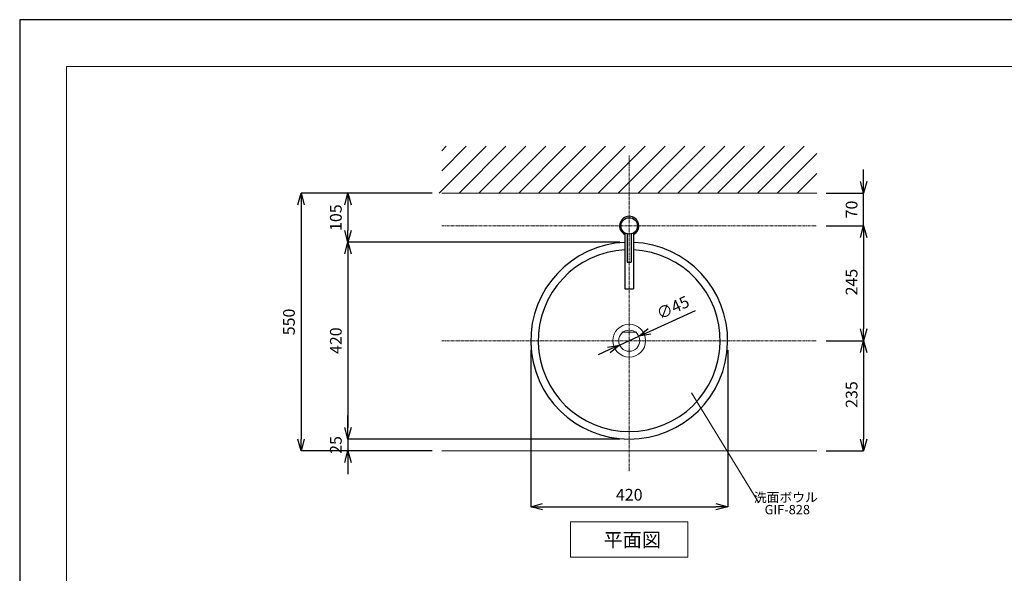
# Model space of a CAD drawing. Units: millimetres. Extents: x 0 to 4200, y 0 to 2970.
# Drawn here: x 0 to 2100, y 1789 to 2970 of the extents above; entities that cross this region are included whole.
import ezdxf
from ezdxf.enums import TextEntityAlignment as Align

# ---------------------------------------------------------------- set-up
doc = ezdxf.new("R2010")
doc.units = ezdxf.units.MM
doc.linetypes.add('CENTER1', pattern=[10, 6.25, -1.25, 1.25, -1.25])
for name, color, linetype, lineweight in [('0-1', 5, 'Continuous', 15), ('中心線', 1, 'CENTER1', 15), ('図面枠', 6, 'Continuous', 25), ('太線', 7, 'Continuous', 15), ('寸法線', 3, 'Continuous', 15), ('文字', 4, 'Continuous', 15), ('細線', 6, 'Continuous', 9)]:
    doc.layers.add(name, color=color, linetype=linetype, lineweight=lineweight)
doc.layers.add('_0-2_', color=7, linetype='Continuous')
doc.styles.add('japanese', font='romans.shx', dxfattribs={"bigfont": 'bigfont.shx'})
doc.dimstyles.new('KIHON', dxfattribs={"dimscale": 10, "dimtxt": 2.5, "dimasz": 2.5, "dimexe": 0, "dimexo": 2, "dimgap": 1, "dimtad": 1, "dimdec": 0, "dimdsep": 46, "dimtxsty": 'japanese', "dimblk": 'OPEN30', "dimcen": 2.5, "dimadec": 0, "dimazin": 0, "dimtfac": 1, "dimtdec": 0, "dimtmove": 0, "dimatfit": 0, "dimfxl": 1, "dimarcsym": 0})
doc.dimstyles.new('KIHON.0.0', dxfattribs={"dimscale": 10, "dimtxt": 2.5, "dimasz": 2.5, "dimexe": 0, "dimexo": 2, "dimgap": 1, "dimtad": 1, "dimdec": 1, "dimdsep": 46, "dimtxsty": 'japanese', "dimblk": 'OPEN30', "dimcen": 2.5, "dimadec": 0, "dimazin": 0, "dimtfac": 1, "dimtdec": 1, "dimtmove": 0, "dimatfit": 0, "dimfxl": 1, "dimarcsym": 0})

# ---------------------------------------------------------------- blocks, each defined once
blk = doc.blocks.new('_Open30')
at = {"color": 0, "linetype": 'ByBlock', "lineweight": -2}
for p, q in [((-1, 0.268), (0, 0)), ((0, 0), (-1, -0.268)), ((0, 0), (-1, 0))]:
    blk.add_line(p, q, dxfattribs=at)
blk = doc.blocks.new('*D2')
at = {"layer": 'Defpoints', "color": 0, "linetype": 'Continuous', "transparency": 16777216}
for p in [(900, 2600), (600, 2050), (900, 2050)]:
    blk.add_point(p, dxfattribs=at)
at = {"layer": '寸法線', "color": 0, "linetype": 'Continuous', "lineweight": -2, "transparency": 16777216}
for p, q in [((880, 2600), (600, 2600)), ((600, 2575), (600, 2075)), ((880, 2050), (600, 2050))]:
    blk.add_line(p, q, dxfattribs=at)
at = {"layer": '寸法線', "color": 0, "linetype": 'Continuous', "lineweight": -2, "transparency": 16777216, "xscale": 25, "yscale": 25, "zscale": 25}
for p, rotation in [((600, 2600), 90), ((600, 2050), 270)]:
    blk.add_blockref('_Open30', p, dxfattribs=dict(at, rotation=rotation))
at = {"layer": '寸法線', "color": 0, "linetype": 'Continuous', "lineweight": 0, "transparency": 16777216, "insert": (577.5, 2325), "char_height": 25, "attachment_point": 5, "rotation": 90, "style": 'japanese'}
blk.add_mtext('550', dxfattribs=at)
blk = doc.blocks.new('*D7')
at = {"layer": 'Defpoints', "color": 0, "linetype": 'Continuous', "transparency": 16777216}
for p in [(1300, 2495), (700, 2075), (1300, 2075)]:
    blk.add_point(p, dxfattribs=at)
at = {"layer": '寸法線', "color": 0, "linetype": 'Continuous', "lineweight": -2, "transparency": 16777216}
for p, q in [((1280, 2495), (700, 2495)), ((700, 2470), (700, 2100)), ((1280, 2075), (700, 2075))]:
    blk.add_line(p, q, dxfattribs=at)
at = {"layer": '寸法線', "color": 0, "linetype": 'Continuous', "lineweight": -2, "transparency": 16777216, "xscale": 25, "yscale": 25, "zscale": 25}
for p, rotation in [((700, 2495), 90), ((700, 2075), 270)]:
    blk.add_blockref('_Open30', p, dxfattribs=dict(at, rotation=rotation))
at = {"layer": '寸法線', "color": 0, "linetype": 'Continuous', "lineweight": 0, "transparency": 16777216, "insert": (677.5, 2285), "char_height": 25, "attachment_point": 5, "rotation": 90, "style": 'japanese'}
blk.add_mtext('420', dxfattribs=at)
blk = doc.blocks.new('*D8')
at = {"layer": 'Defpoints', "color": 0, "linetype": 'Continuous', "transparency": 16777216}
for p in [(1300, 2075), (700, 2050), (900, 2050)]:
    blk.add_point(p, dxfattribs=at)
at = {"layer": '寸法線', "color": 0, "linetype": 'Continuous', "lineweight": -2, "transparency": 16777216}
for p, q in [((700, 2100), (700, 2125)), ((1280, 2075), (700, 2075)), ((700, 2075), (700, 2050)), ((880, 2050), (700, 2050)), ((700, 2025), (700, 2000))]:
    blk.add_line(p, q, dxfattribs=at)
at = {"layer": '寸法線', "color": 0, "linetype": 'Continuous', "lineweight": -2, "transparency": 16777216, "xscale": 25, "yscale": 25, "zscale": 25}
for p, rotation in [((700, 2075), 270), ((700, 2050), 90)]:
    blk.add_blockref('_Open30', p, dxfattribs=dict(at, rotation=rotation))
at = {"layer": '寸法線', "color": 0, "linetype": 'Continuous', "lineweight": 0, "transparency": 16777216, "insert": (677.5, 2062.5), "char_height": 25, "attachment_point": 5, "rotation": 90, "style": 'japanese'}
blk.add_mtext('25', dxfattribs=at)
blk = doc.blocks.new('平面壁')
at = {"layer": '太線', "color": 7, "linetype": 'Continuous'}
blk.add_line((-400, 0), (400, 0), dxfattribs=at)
at = {"layer": '細線', "linetype": 'Continuous'}
for p, q in [((-405.4, 0), (-305.4, 100)), ((-400, 90.2), (-390.2, 100)), ((-400, 47.8), (-347.8, 100)), ((-363, 0), (-263, 100)), ((-320.5, 0), (-220.5, 100)), ((-278.1, 0), (-178.1, 100)), ((-235.7, 0), (-135.7, 100)), ((-193.3, 0), (-93.3, 100)), ((-150.8, 0), (-50.8, 100)), ((-108.4, 0), (-8.4, 100)), ((-66, 0), (34, 100)), ((-23.5, 0), (76.5, 100)), ((18.9, 0), (118.9, 100)), ((61.3, 0), (161.3, 100)), ((103.7, 0), (203.7, 100)), ((146.2, 0), (246.2, 100)), ((188.6, 0), (288.6, 100)), ((231, 0), (331, 100)), ((273.4, 0), (373.4, 100)), ((315.9, 0), (400, 84.1)), ((358.3, 0), (400, 41.7))]:
    blk.add_line(p, q, dxfattribs=at)
blk = doc.blocks.new('*D11')
at = {"layer": 'Defpoints', "color": 0, "linetype": 'Continuous', "transparency": 16777216}
for p in [(1090, 2285), (1510, 2285), (1510, 1930.5)]:
    blk.add_point(p, dxfattribs=at)
at = {"layer": '寸法線', "color": 0, "linetype": 'Continuous', "lineweight": -2, "transparency": 16777216}
for p, q in [((1090, 2265), (1090, 1930.5)), ((1510, 2265), (1510, 1930.5)), ((1115, 1930.5), (1485, 1930.5))]:
    blk.add_line(p, q, dxfattribs=at)
at = {"layer": '寸法線', "color": 0, "linetype": 'Continuous', "lineweight": -2, "transparency": 16777216, "xscale": 25, "yscale": 25, "zscale": 25, "rotation": 180}
blk.add_blockref('_Open30', (1090, 1930.5), dxfattribs=at)
at = {"layer": '寸法線', "color": 0, "linetype": 'Continuous', "lineweight": -2, "transparency": 16777216, "xscale": 25, "yscale": 25, "zscale": 25}
blk.add_blockref('_Open30', (1510, 1930.5), dxfattribs=at)
at = {"layer": '寸法線', "color": 0, "linetype": 'Continuous', "lineweight": 0, "transparency": 16777216, "insert": (1300, 1953), "char_height": 25, "attachment_point": 5, "style": 'japanese'}
blk.add_mtext('420', dxfattribs=at)
blk = doc.blocks.new('*D12')
at = {"layer": 'Defpoints', "color": 0, "linetype": 'Continuous', "transparency": 16777216}
for p in [(900, 2600), (700, 2495), (1300, 2495)]:
    blk.add_point(p, dxfattribs=at)
at = {"layer": '寸法線', "color": 0, "linetype": 'Continuous', "lineweight": -2, "transparency": 16777216}
for p, q in [((880, 2600), (700, 2600)), ((700, 2575), (700, 2520)), ((1280, 2495), (700, 2495))]:
    blk.add_line(p, q, dxfattribs=at)
at = {"layer": '寸法線', "color": 0, "linetype": 'Continuous', "lineweight": -2, "transparency": 16777216, "xscale": 25, "yscale": 25, "zscale": 25}
for p, rotation in [((700, 2600), 90), ((700, 2495), 270)]:
    blk.add_blockref('_Open30', p, dxfattribs=dict(at, rotation=rotation))
at = {"layer": '寸法線', "color": 0, "linetype": 'Continuous', "lineweight": 0, "transparency": 16777216, "insert": (677.5, 2547.5), "char_height": 25, "attachment_point": 5, "rotation": 90, "style": 'japanese'}
blk.add_mtext('105', dxfattribs=at)
blk = doc.blocks.new('*D13')
at = {"layer": 'Defpoints', "color": 0, "linetype": 'Continuous', "transparency": 16777216}
for p in [(1700, 2530), (1700, 2285), (1800, 2285)]:
    blk.add_point(p, dxfattribs=at)
at = {"layer": '寸法線', "color": 0, "linetype": 'Continuous', "lineweight": -2, "transparency": 16777216}
for p, q in [((1720, 2530), (1800, 2530)), ((1800, 2505), (1800, 2310)), ((1720, 2285), (1800, 2285))]:
    blk.add_line(p, q, dxfattribs=at)
at = {"layer": '寸法線', "color": 0, "linetype": 'Continuous', "lineweight": -2, "transparency": 16777216, "xscale": 25, "yscale": 25, "zscale": 25}
for p, rotation in [((1800, 2530), 90), ((1800, 2285), 270)]:
    blk.add_blockref('_Open30', p, dxfattribs=dict(at, rotation=rotation))
at = {"layer": '寸法線', "color": 0, "linetype": 'Continuous', "lineweight": 0, "transparency": 16777216, "insert": (1777.5, 2410), "char_height": 25, "attachment_point": 5, "rotation": 90, "style": 'japanese'}
blk.add_mtext('245', dxfattribs=at)
blk = doc.blocks.new('*D14')
at = {"layer": 'Defpoints', "color": 0, "linetype": 'Continuous', "transparency": 16777216}
for p in [(1700, 2285), (1700, 2050), (1800, 2050)]:
    blk.add_point(p, dxfattribs=at)
at = {"layer": '寸法線', "color": 0, "linetype": 'Continuous', "lineweight": -2, "transparency": 16777216}
for p, q in [((1720, 2285), (1800, 2285)), ((1800, 2260), (1800, 2075)), ((1720, 2050), (1800, 2050))]:
    blk.add_line(p, q, dxfattribs=at)
at = {"layer": '寸法線', "color": 0, "linetype": 'Continuous', "lineweight": -2, "transparency": 16777216, "xscale": 25, "yscale": 25, "zscale": 25}
for p, rotation in [((1800, 2285), 90), ((1800, 2050), 270)]:
    blk.add_blockref('_Open30', p, dxfattribs=dict(at, rotation=rotation))
at = {"layer": '寸法線', "color": 0, "linetype": 'Continuous', "lineweight": 0, "transparency": 16777216, "insert": (1777.5, 2170), "char_height": 25, "attachment_point": 5, "rotation": 90, "style": 'japanese'}
blk.add_mtext('235', dxfattribs=at)
blk = doc.blocks.new('*D17')
at = {"layer": 'Defpoints', "color": 0, "linetype": 'Continuous', "transparency": 16777216}
for p in [(1700, 2600), (1800, 2600), (1700, 2530)]:
    blk.add_point(p, dxfattribs=at)
at = {"layer": '寸法線', "color": 0, "linetype": 'Continuous', "lineweight": -2, "transparency": 16777216}
for p, q in [((1800, 2625), (1800, 2650)), ((1720, 2600), (1800, 2600)), ((1800, 2530), (1800, 2600)), ((1720, 2530), (1800, 2530)), ((1800, 2505), (1800, 2480))]:
    blk.add_line(p, q, dxfattribs=at)
at = {"layer": '寸法線', "color": 0, "linetype": 'Continuous', "lineweight": -2, "transparency": 16777216, "xscale": 25, "yscale": 25, "zscale": 25}
for p, rotation in [((1800, 2600), 270), ((1800, 2530), 90)]:
    blk.add_blockref('_Open30', p, dxfattribs=dict(at, rotation=rotation))
at = {"layer": '寸法線', "color": 0, "linetype": 'Continuous', "lineweight": 0, "transparency": 16777216, "insert": (1777.5, 2565), "char_height": 25, "attachment_point": 5, "rotation": 90, "style": 'japanese'}
blk.add_mtext('70', dxfattribs=at)
blk = doc.blocks.new('*D18')
at = {"layer": 'Defpoints', "color": 0, "linetype": 'Continuous', "transparency": 16777216}
for p in [(1320.5, 2294.3), (1279.5, 2275.7)]:
    blk.add_point(p, dxfattribs=at)
at = {"layer": '寸法線', "color": 0, "linetype": 'Continuous', "lineweight": -2, "transparency": 16777216}
for p, q in [((1343.2, 2304.7), (1441.6, 2349.5)), ((1279.5, 2275.7), (1320.5, 2294.3)), ((1256.8, 2265.3), (1234, 2255))]:
    blk.add_line(p, q, dxfattribs=at)
at = {"layer": '寸法線', "color": 0, "linetype": 'Continuous', "lineweight": -2, "transparency": 16777216, "xscale": 25, "yscale": 25, "zscale": 25}
for p, rotation in [((1320.5, 2294.3), 204.4804046780945), ((1279.5, 2275.7), 24.48040467809449)]:
    blk.add_blockref('_Open30', p, dxfattribs=dict(at, rotation=rotation))
at = {"layer": '寸法線', "color": 0, "linetype": 'Continuous', "lineweight": 0, "transparency": 16777216, "insert": (1394.5, 2352.7), "char_height": 25, "attachment_point": 5, "rotation": 24.4804, "style": 'japanese'}
blk.add_mtext('∅45', dxfattribs=at)

msp = doc.modelspace()

# ---------------------------------------------------------------- linework, layer by layer
at = {"layer": '0-1'}
msp.add_line((1316, 2303.06), (1284, 2303.06), dxfattribs=at)
for radius in [35, 22.5]:
    msp.add_circle((1300, 2285), radius, dxfattribs=at)
at = {"layer": '_0-2_', "color": 5, "linetype": 'Continuous'}
for p, q in [((1291, 2514.99), (1291, 2395.81)), ((1295.9, 2512.99), (1295.9, 2452.6)), ((1304.1, 2512.99), (1304.1, 2452.6)), ((1309, 2514.99), (1309, 2395.81)), ((1295.9, 2452.6), (1304.1, 2452.6)), ((1291, 2395.81), (1309, 2395.81))]:
    msp.add_line(p, q, dxfattribs=at)
msp.add_circle((1300, 2530), 17.5, dxfattribs=at)
for centre, radius, start, end in [((1300, 2530), 20.5, 296.04165, 243.95835), ((1300, 2285), 210, 92.45604, 87.54396), ((1300, 2285), 194, 92.65874, 87.34126)]:
    msp.add_arc(centre, radius, start, end, dxfattribs=at)
at = {"layer": 'Defpoints'}
msp.add_lwpolyline([(4200, 2970), (0, 2970), (0, 0)], dxfattribs=at)
at = {"layer": '中心線', "linetype": 'CENTER1', "lineweight": 0}
for p, q in [((1300, 2006.5), (1300, 2680)), ((900, 2530), (1700, 2530)), ((900, 2285), (1700, 2285))]:
    msp.add_line(p, q, dxfattribs=at)
at = {"layer": '図面枠', "linetype": 'Continuous', "lineweight": 0}
for p, q in [((100, 100), (100, 2870)), ((100, 2870), (4100, 2870))]:
    msp.add_line(p, q, dxfattribs=at)
at = {"layer": '太線', "color": 7, "linetype": 'Continuous', "lineweight": 0}
msp.add_line((900, 2050), (1700, 2050), dxfattribs=at)
at = {"layer": '文字', "linetype": 'Continuous', "lineweight": 0}
for p, q in [((1576.73, 1938.82), (1432.92, 2173.47)), ((1175, 1898.27), (1425, 1898.27)), ((1175, 1898.27), (1175, 1823.27)), ((1425, 1823.27), (1425, 1898.27)), ((1175, 1823.27), (1425, 1823.27))]:
    msp.add_line(p, q, dxfattribs=at)

# ---------------------------------------------------------------- block references
at = {"linetype": 'Continuous', "lineweight": 0}
msp.add_blockref('平面壁', (1300, 2600), dxfattribs=at)

# ---------------------------------------------------------------- texts
at = {"layer": '文字', "linetype": 'Continuous', "lineweight": 0, "style": 'japanese'}
for s, p in [('洗面ボウル', (1634.07, 1948.06)), ('GIF-828', (1637.18, 1921.86))]:
    msp.add_text(s, height=20, dxfattribs=at).set_placement(p, align=Align.MIDDLE)
msp.add_text('平面図', height=30, dxfattribs=at).set_placement((1245.16, 1844.87))

# ---------------------------------------------------------------- dimensions: what is measured, and where the dimension line sits
at = {"layer": '寸法線', "linetype": 'Continuous', "lineweight": 0}
for base, p1, p2, dimstyle, picture, middle in [((1800, 2600), (1700, 2530), (1700, 2600), 'KIHON', '*D17', (1800, 2565)), ((700, 2495), (900, 2600), (1300, 2495), 'KIHON.0.0', '*D12', (700, 2547.5)), ((1800, 2285), (1700, 2530), (1700, 2285), 'KIHON', '*D13', (1800, 2410)), ((1800, 2050), (1700, 2285), (1700, 2050), 'KIHON', '*D14', (1800, 2170)), ((700, 2050), (1300, 2075), (900, 2050), 'KIHON.0.0', '*D8', (700, 2062.5))]:
    dim = msp.add_linear_dim(base=base, p1=p1, p2=p2, angle=90, dimstyle=dimstyle, dxfattribs=at)
    dim.commit()
    dim.dimension.update_dxf_attribs({"geometry": picture, "text_midpoint": middle, "dimtype": 160})
for base, p1, p2, picture, middle in [((600, 2050), (900, 2600), (900, 2050), '*D2', (577.5, 2325)), ((700, 2075), (1300, 2495), (1300, 2075), '*D7', (677.5, 2285))]:
    dim = msp.add_linear_dim(base=base, p1=p1, p2=p2, angle=90, dimstyle='KIHON', dxfattribs=at)
    dim.commit()
    dim.dimension.update_dxf_attribs({"geometry": picture, "text_midpoint": middle})
dim = msp.add_diameter_dim_2p(p1=(1279.52, 2275.68), p2=(1320.48, 2294.32), dimstyle='KIHON', dxfattribs=at)
dim.commit()
dim.dimension.update_dxf_attribs({"geometry": '*D18', "text_midpoint": (1394.47, 2352.74)})
dim = msp.add_linear_dim(base=(1510, 1930.46), p1=(1090, 2285), p2=(1510, 2285), dimstyle='KIHON', dxfattribs=at)
dim.commit()
dim.dimension.update_dxf_attribs({"geometry": '*D11', "text_midpoint": (1300, 1930.46), "dimtype": 160})

doc.saveas('drawing.dxf')
